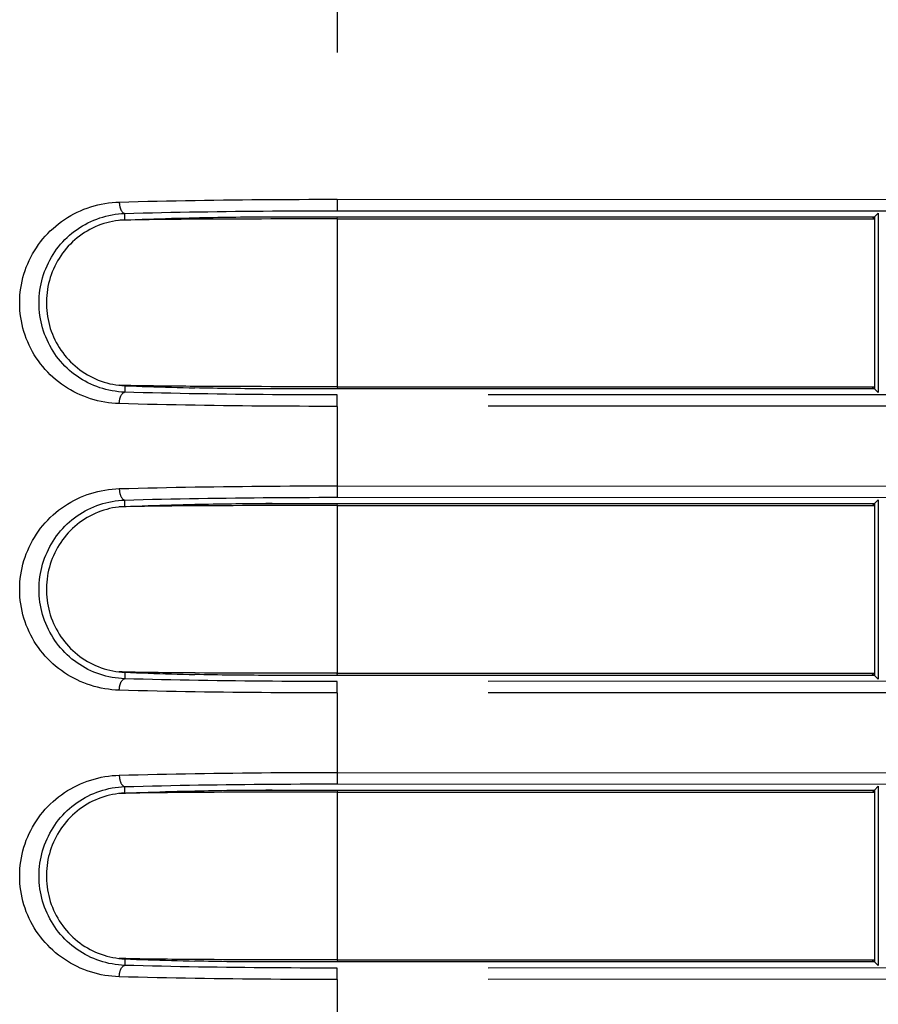
# Model space of a CAD drawing. Extents: x -160 to 260, y -172 to 127.
# Drawn here: x -82 to -76, y 24 to 30 of the extents above; entities that cross this region are included whole.
import ezdxf

# ---------------------------------------------------------------- set-up
doc = ezdxf.new("R2010")
doc.units = 0
doc.linetypes.add('PHANTOM', pattern=[15, 7.5, -1.5, 1.5, -1.5, 1.5, -1.5])
doc.layers.get('0').update_dxf_attribs({"linetype": 'CONTINUOUS'})

msp = doc.modelspace()

# ---------------------------------------------------------------- linework, layer by layer
at = {"color": 7, "linetype": 'PHANTOM'}
for p, q in [((-80.0409, 37.7846), (-80.0409, 29.3246)), ((-80.0409, 29.3246), (-80.041, 29.2497)), ((-80.0409, 29.3246), (-71.5534, 29.3207)), ((-80.041, 29.2497), (-71.5534, 29.2458)), ((-81.4325, 29.1895), (-81.4324, 29.2319)), ((-80.0423, 29.1961), (-80.0389, 29.2096)), ((-80.0423, 29.1961), (-80.0423, 28.0982)), ((-76.539, 29.2096), (-76.5288, 29.1961)), ((-76.4994, 29.2338), (-76.4994, 28.0605)), ((-81.4325, 28.1047), (-81.4324, 28.0624)), ((-80.0423, 28.0982), (-80.0389, 28.0846)), ((-76.539, 28.0846), (-76.5288, 28.0982)), ((-71.5534, 28.0484), (-80.041, 28.0445)), ((-80.0409, 27.9696), (-80.041, 28.0445)), ((-71.5534, 27.9735), (-80.0409, 27.9696)), ((-80.0409, 27.9696), (-80.0409, 27.4496)), ((-80.0409, 27.4496), (-80.041, 27.3747)), ((-80.0409, 27.4496), (-71.5534, 27.4457)), ((-81.4325, 27.3145), (-81.4324, 27.3569)), ((-80.0423, 27.3211), (-80.0389, 27.3346)), ((-80.0423, 27.3211), (-80.0423, 26.2232)), ((-80.041, 27.3747), (-71.5534, 27.3708)), ((-76.539, 27.3346), (-76.5288, 27.3211)), ((-76.4994, 27.3588), (-76.4994, 26.1855)), ((-81.4325, 26.2297), (-81.4324, 26.1874)), ((-80.0389, 26.2096), (-80.0423, 26.2232)), ((-76.539, 26.2096), (-76.5288, 26.2232)), ((-71.5534, 26.1734), (-80.041, 26.1695)), ((-80.0409, 26.0946), (-80.041, 26.1695)), ((-71.5534, 26.0985), (-80.0409, 26.0946)), ((-80.0409, 26.0946), (-80.0409, 25.5746)), ((-80.0409, 25.5746), (-80.041, 25.4997)), ((-80.0409, 25.5746), (-71.5534, 25.5707)), ((-81.4325, 25.4395), (-81.4324, 25.4819)), ((-80.0389, 25.4596), (-80.0423, 25.4461)), ((-80.0423, 25.4461), (-80.0423, 24.3482)), ((-80.041, 25.4997), (-71.5534, 25.4958)), ((-76.539, 25.4596), (-76.5288, 25.4461)), ((-76.4994, 25.4838), (-76.4994, 24.3105)), ((-81.4325, 24.3547), (-81.4324, 24.3124)), ((-80.0423, 24.3482), (-80.0389, 24.3346)), ((-71.5534, 24.2984), (-80.041, 24.2945)), ((-80.0409, 24.2196), (-80.041, 24.2945)), ((-76.539, 24.3346), (-76.5288, 24.3482)), ((-71.5534, 24.2235), (-80.0409, 24.2196)), ((-80.0409, 24.2196), (-80.0409, 23.6996))]:
    msp.add_line(p, q, dxfattribs=at)
at = {"color": 7, "linetype": 'CONTINUOUS'}
for p, q in [((-80.4661, 29.2096), (-76.5235, 29.2096)), ((-80.0423, 29.1961), (-76.5288, 29.1961)), ((-76.4994, 29.2338), (-76.5235, 29.2096)), ((-76.5235, 29.2096), (-76.5235, 28.0846)), ((-80.0423, 28.0982), (-76.5288, 28.0982)), ((-76.5235, 28.0846), (-80.4661, 28.0846)), ((-76.4994, 28.0605), (-76.5235, 28.0846)), ((-80.4661, 27.3346), (-76.5235, 27.3346)), ((-80.0423, 27.3211), (-76.5288, 27.3211)), ((-76.4994, 27.3588), (-76.5235, 27.3346)), ((-76.5235, 27.3346), (-76.5235, 26.2096)), ((-80.0423, 26.2232), (-76.5288, 26.2232)), ((-76.5235, 26.2096), (-80.4661, 26.2096)), ((-76.4994, 26.1855), (-76.5235, 26.2096)), ((-80.4661, 25.4596), (-76.5235, 25.4596)), ((-80.0423, 25.4461), (-76.5288, 25.4461)), ((-76.4994, 25.4838), (-76.5235, 25.4596)), ((-76.5235, 25.4596), (-76.5235, 24.3346)), ((-76.5235, 24.3346), (-80.4661, 24.3346)), ((-80.0423, 24.3482), (-76.5288, 24.3482)), ((-76.4994, 24.3105), (-76.5235, 24.3346))]:
    msp.add_line(p, q, dxfattribs=at)
at = {"color": 7, "linetype": 'PHANTOM'}
for points in [[(-81.4681, 29.3068), (-81.406, 29.3084), (-81.344, 29.31), (-81.282, 29.3114), (-81.2199, 29.3128), (-81.1579, 29.3141), (-81.0958, 29.3153), (-81.0338, 29.3164), (-80.9717, 29.3174), (-80.9101, 29.3184), (-80.8481, 29.3193), (-80.786, 29.3201), (-80.724, 29.3209), (-80.6619, 29.3215), (-80.5999, 29.3222), (-80.5378, 29.3227), (-80.4757, 29.3232), (-80.4137, 29.3236), (-80.352, 29.3239), (-80.2899, 29.3242), (-80.2279, 29.3244), (-80.1658, 29.3245), (-80.1038, 29.3246), (-80.0417, 29.3246)], [(-81.4681, 27.9875), (-81.4919, 27.9886), (-81.5157, 27.9907), (-81.5394, 27.9936), (-81.5629, 27.9971), (-81.5864, 28.0015), (-81.6097, 28.0067), (-81.6328, 28.0127), (-81.6556, 28.0196), (-81.6782, 28.0272), (-81.7006, 28.0356), (-81.7228, 28.0449), (-81.7444, 28.0549), (-81.7658, 28.0656), (-81.7867, 28.0771), (-81.8072, 28.0893), (-81.8272, 28.1022), (-81.8468, 28.1159), (-81.8659, 28.1302), (-81.8844, 28.1452), (-81.9024, 28.1609), (-81.9197, 28.177), (-81.9365, 28.1939), (-81.9528, 28.2114), (-81.9683, 28.2295), (-81.9833, 28.2481), (-81.9975, 28.2672), (-82.011, 28.2869), (-82.0239, 28.307), (-82.0357, 28.3273), (-82.0471, 28.3483), (-82.0576, 28.3696), (-82.0674, 28.3914), (-82.0764, 28.4135), (-82.0845, 28.4359), (-82.0919, 28.4586), (-82.0984, 28.4819), (-82.1041, 28.505), (-82.1089, 28.5284), (-82.1128, 28.5519), (-82.1158, 28.5756), (-82.118, 28.5994), (-82.1194, 28.6232), (-82.1198, 28.647), (-82.1194, 28.6709), (-82.1181, 28.6947), (-82.1159, 28.7185), (-82.1128, 28.7421), (-82.1089, 28.7657), (-82.1041, 28.789), (-82.0984, 28.8124), (-82.0919, 28.8354), (-82.0846, 28.8581), (-82.0765, 28.8805), (-82.0675, 28.9026), (-82.0577, 28.9244), (-82.0472, 28.9458), (-82.0357, 28.967), (-82.0237, 28.9876), (-82.0106, 29.008), (-81.9971, 29.0277), (-81.9828, 29.0468), (-81.9679, 29.0654), (-81.9523, 29.0834), (-81.936, 29.1009), (-81.9192, 29.1178), (-81.9017, 29.1341), (-81.8837, 29.1497), (-81.8651, 29.1647), (-81.846, 29.179), (-81.8264, 29.1926), (-81.8063, 29.2055), (-81.7858, 29.2177), (-81.7649, 29.2291), (-81.7436, 29.2398), (-81.7219, 29.2498), (-81.6999, 29.2589), (-81.6775, 29.2673), (-81.6549, 29.2749), (-81.6321, 29.2817), (-81.609, 29.2877), (-81.5857, 29.2929), (-81.5623, 29.2972), (-81.5385, 29.3008), (-81.5149, 29.3036), (-81.4911, 29.3057), (-81.4681, 29.3068)], [(-81.4681, 29.3068), (-81.468, 29.3034), (-81.4678, 29.3), (-81.4675, 29.2967), (-81.4671, 29.2933), (-81.4668, 29.2901), (-81.4663, 29.2867), (-81.4657, 29.2833), (-81.4651, 29.28), (-81.4644, 29.2767), (-81.4635, 29.2734), (-81.4628, 29.2705), (-81.4618, 29.2673), (-81.4607, 29.2641), (-81.4595, 29.2609), (-81.4584, 29.2581), (-81.457, 29.255), (-81.4555, 29.252), (-81.4538, 29.249), (-81.452, 29.2462), (-81.4499, 29.2433), (-81.4477, 29.2407), (-81.4454, 29.2385), (-81.4428, 29.2363), (-81.4398, 29.2343), (-81.4365, 29.2329), (-81.4333, 29.232)], [(-81.4324, 29.2319), (-81.3719, 29.2335), (-81.3115, 29.2351), (-81.251, 29.2365), (-81.1905, 29.2379), (-81.13, 29.2392), (-81.0695, 29.2404), (-81.009, 29.2415), (-80.9485, 29.2425), (-80.8884, 29.2435), (-80.8279, 29.2444), (-80.7674, 29.2452), (-80.7069, 29.246), (-80.6464, 29.2466), (-80.5859, 29.2473), (-80.5254, 29.2478), (-80.4649, 29.2483), (-80.4044, 29.2487), (-80.3443, 29.249), (-80.2838, 29.2493), (-80.2232, 29.2495), (-80.1627, 29.2496), (-80.1022, 29.2497), (-80.0417, 29.2497)], [(-81.4324, 28.0624), (-81.4532, 28.0634), (-81.474, 28.0654), (-81.4946, 28.0681), (-81.5152, 28.0714), (-81.5356, 28.0754), (-81.5559, 28.0802), (-81.576, 28.0857), (-81.5959, 28.0919), (-81.6155, 28.0989), (-81.6349, 28.1065), (-81.654, 28.1149), (-81.6727, 28.1239), (-81.6911, 28.1336), (-81.7092, 28.144), (-81.7269, 28.155), (-81.7442, 28.1666), (-81.761, 28.1789), (-81.7774, 28.1917), (-81.7933, 28.2052), (-81.8087, 28.2192), (-81.8236, 28.2337), (-81.838, 28.2488), (-81.8519, 28.2644), (-81.8651, 28.2804), (-81.8778, 28.2969), (-81.8899, 28.3139), (-81.9014, 28.3313), (-81.9122, 28.3491), (-81.9224, 28.3672), (-81.932, 28.3857), (-81.9409, 28.4046), (-81.9491, 28.4237), (-81.9566, 28.4431), (-81.9635, 28.4628), (-81.9696, 28.4827), (-81.9751, 28.5028), (-81.9798, 28.5231), (-81.9838, 28.5435), (-81.9871, 28.5641), (-81.9897, 28.5848), (-81.9915, 28.6055), (-81.9926, 28.6263), (-81.993, 28.6471), (-81.9926, 28.668), (-81.9915, 28.6888), (-81.9897, 28.7095), (-81.9871, 28.7302), (-81.9838, 28.7507), (-81.9798, 28.7712), (-81.9751, 28.7915), (-81.9696, 28.8116), (-81.9635, 28.8315), (-81.9566, 28.8511), (-81.9491, 28.8706), (-81.9409, 28.8897), (-81.932, 28.9085), (-81.9224, 28.927), (-81.9122, 28.9452), (-81.9014, 28.963), (-81.8899, 28.9804), (-81.8778, 28.9973), (-81.8651, 29.0138), (-81.8519, 29.0299), (-81.838, 29.0455), (-81.8236, 29.0605), (-81.8087, 29.0751), (-81.7933, 29.0891), (-81.7774, 29.1025), (-81.761, 29.1154), (-81.7442, 29.1276), (-81.7269, 29.1393), (-81.7092, 29.1503), (-81.6911, 29.1606), (-81.6727, 29.1704), (-81.654, 29.1794), (-81.6349, 29.1877), (-81.6155, 29.1954), (-81.5959, 29.2023), (-81.576, 29.2086), (-81.5559, 29.2141), (-81.5356, 29.2188), (-81.5152, 29.2229), (-81.4946, 29.2262), (-81.474, 29.2288), (-81.4532, 29.2308), (-81.4324, 29.2319)], [(-81.4681, 27.9875), (-81.468, 27.9908), (-81.4678, 27.9942), (-81.4675, 27.9976), (-81.4671, 28.0009), (-81.4668, 28.0042), (-81.4663, 28.0076), (-81.4657, 28.0109), (-81.4651, 28.0143), (-81.4644, 28.0176), (-81.4635, 28.0209), (-81.4628, 28.0237), (-81.4618, 28.027), (-81.4607, 28.0302), (-81.4595, 28.0334), (-81.4584, 28.0362), (-81.457, 28.0393), (-81.4555, 28.0423), (-81.4538, 28.0453), (-81.452, 28.048), (-81.4499, 28.0509), (-81.4477, 28.0535), (-81.4454, 28.0558), (-81.4428, 28.058), (-81.4398, 28.0599), (-81.4365, 28.0614), (-81.4333, 28.0623)], [(-80.041, 28.0445), (-80.1015, 28.0445), (-80.162, 28.0446), (-80.2225, 28.0448), (-80.283, 28.045), (-80.3435, 28.0453), (-80.404, 28.0456), (-80.4645, 28.046), (-80.525, 28.0465), (-80.5855, 28.047), (-80.646, 28.0476), (-80.7065, 28.0483), (-80.767, 28.049), (-80.8275, 28.0499), (-80.888, 28.0508), (-80.9489, 28.0517), (-81.0094, 28.0528), (-81.0699, 28.0539), (-81.1304, 28.0551), (-81.1909, 28.0564), (-81.2514, 28.0578), (-81.3119, 28.0592), (-81.3724, 28.0607), (-81.4324, 28.0624)], [(-80.0409, 27.9696), (-80.103, 27.9696), (-80.165, 27.9697), (-80.2271, 27.9699), (-80.2891, 27.9701), (-80.3512, 27.9704), (-80.4133, 27.9707), (-80.4753, 27.9711), (-80.5374, 27.9716), (-80.5994, 27.9721), (-80.6615, 27.9727), (-80.7235, 27.9734), (-80.7856, 27.9741), (-80.8476, 27.975), (-80.9097, 27.9759), (-80.9722, 27.9768), (-81.0342, 27.9779), (-81.0963, 27.979), (-81.1583, 27.9802), (-81.2203, 27.9815), (-81.2824, 27.9829), (-81.3444, 27.9843), (-81.4065, 27.9858), (-81.4681, 27.9875)], [(-81.4681, 27.4318), (-81.406, 27.4334), (-81.344, 27.435), (-81.282, 27.4364), (-81.2199, 27.4378), (-81.1579, 27.4391), (-81.0958, 27.4403), (-81.0338, 27.4414), (-80.9717, 27.4424), (-80.9101, 27.4434), (-80.8481, 27.4443), (-80.786, 27.4451), (-80.724, 27.4459), (-80.6619, 27.4465), (-80.5999, 27.4472), (-80.5378, 27.4477), (-80.4757, 27.4482), (-80.4137, 27.4486), (-80.352, 27.4489), (-80.2899, 27.4492), (-80.2279, 27.4494), (-80.1658, 27.4495), (-80.1038, 27.4496), (-80.0417, 27.4496)], [(-81.4681, 26.1125), (-81.4919, 26.1136), (-81.5157, 26.1157), (-81.5394, 26.1186), (-81.5629, 26.1221), (-81.5864, 26.1265), (-81.6097, 26.1317), (-81.6328, 26.1377), (-81.6556, 26.1446), (-81.6782, 26.1522), (-81.7006, 26.1606), (-81.7228, 26.1699), (-81.7444, 26.1799), (-81.7658, 26.1906), (-81.7867, 26.2021), (-81.8072, 26.2143), (-81.8272, 26.2272), (-81.8468, 26.2409), (-81.8659, 26.2552), (-81.8844, 26.2702), (-81.9024, 26.2859), (-81.9197, 26.302), (-81.9365, 26.3189), (-81.9528, 26.3364), (-81.9683, 26.3545), (-81.9833, 26.3731), (-81.9975, 26.3922), (-82.011, 26.4119), (-82.0239, 26.432), (-82.0357, 26.4523), (-82.0471, 26.4733), (-82.0576, 26.4946), (-82.0674, 26.5164), (-82.0764, 26.5385), (-82.0845, 26.5609), (-82.0919, 26.5836), (-82.0984, 26.6069), (-82.1041, 26.63), (-82.1089, 26.6534), (-82.1128, 26.6769), (-82.1158, 26.7006), (-82.118, 26.7244), (-82.1194, 26.7482), (-82.1198, 26.772), (-82.1194, 26.7959), (-82.1181, 26.8197), (-82.1159, 26.8435), (-82.1128, 26.8671), (-82.1089, 26.8907), (-82.1041, 26.914), (-82.0984, 26.9374), (-82.0919, 26.9604), (-82.0846, 26.9831), (-82.0765, 27.0055), (-82.0675, 27.0276), (-82.0577, 27.0494), (-82.0472, 27.0708), (-82.0357, 27.092), (-82.0237, 27.1126), (-82.0106, 27.133), (-81.9971, 27.1527), (-81.9828, 27.1718), (-81.9679, 27.1904), (-81.9523, 27.2084), (-81.936, 27.2259), (-81.9192, 27.2428), (-81.9017, 27.2591), (-81.8837, 27.2747), (-81.8651, 27.2897), (-81.846, 27.304), (-81.8264, 27.3176), (-81.8063, 27.3305), (-81.7858, 27.3427), (-81.7649, 27.3541), (-81.7436, 27.3648), (-81.7219, 27.3748), (-81.6999, 27.3839), (-81.6775, 27.3923), (-81.6549, 27.3999), (-81.6321, 27.4067), (-81.609, 27.4127), (-81.5857, 27.4179), (-81.5623, 27.4222), (-81.5385, 27.4258), (-81.5149, 27.4286), (-81.4911, 27.4307), (-81.4681, 27.4318)], [(-81.4681, 27.4318), (-81.468, 27.4284), (-81.4678, 27.425), (-81.4675, 27.4217), (-81.4671, 27.4183), (-81.4668, 27.4151), (-81.4663, 27.4117), (-81.4657, 27.4083), (-81.4651, 27.405), (-81.4644, 27.4017), (-81.4635, 27.3984), (-81.4628, 27.3955), (-81.4618, 27.3923), (-81.4607, 27.3891), (-81.4595, 27.3859), (-81.4584, 27.3831), (-81.457, 27.38), (-81.4555, 27.377), (-81.4538, 27.374), (-81.452, 27.3712), (-81.4499, 27.3683), (-81.4477, 27.3657), (-81.4454, 27.3635), (-81.4428, 27.3613), (-81.4398, 27.3593), (-81.4365, 27.3579), (-81.4333, 27.357)], [(-81.4324, 26.1874), (-81.4532, 26.1884), (-81.474, 26.1904), (-81.4946, 26.1931), (-81.5152, 26.1964), (-81.5356, 26.2004), (-81.5559, 26.2052), (-81.576, 26.2107), (-81.5959, 26.2169), (-81.6155, 26.2239), (-81.6349, 26.2315), (-81.654, 26.2399), (-81.6727, 26.2489), (-81.6911, 26.2586), (-81.7092, 26.269), (-81.7269, 26.28), (-81.7442, 26.2916), (-81.761, 26.3039), (-81.7774, 26.3167), (-81.7933, 26.3302), (-81.8087, 26.3442), (-81.8236, 26.3587), (-81.838, 26.3738), (-81.8519, 26.3894), (-81.8651, 26.4054), (-81.8778, 26.4219), (-81.8899, 26.4389), (-81.9014, 26.4563), (-81.9122, 26.4741), (-81.9224, 26.4922), (-81.932, 26.5107), (-81.9409, 26.5296), (-81.9491, 26.5487), (-81.9566, 26.5681), (-81.9635, 26.5878), (-81.9696, 26.6077), (-81.9751, 26.6278), (-81.9798, 26.6481), (-81.9838, 26.6685), (-81.9871, 26.6891), (-81.9897, 26.7098), (-81.9915, 26.7305), (-81.9926, 26.7513), (-81.993, 26.7721), (-81.9926, 26.793), (-81.9915, 26.8138), (-81.9897, 26.8345), (-81.9871, 26.8552), (-81.9838, 26.8757), (-81.9798, 26.8962), (-81.9751, 26.9165), (-81.9696, 26.9366), (-81.9635, 26.9565), (-81.9566, 26.9761), (-81.9491, 26.9956), (-81.9409, 27.0147), (-81.932, 27.0335), (-81.9224, 27.052), (-81.9122, 27.0702), (-81.9014, 27.088), (-81.8899, 27.1054), (-81.8778, 27.1223), (-81.8651, 27.1388), (-81.8519, 27.1549), (-81.838, 27.1705), (-81.8236, 27.1855), (-81.8087, 27.2001), (-81.7933, 27.2141), (-81.7774, 27.2275), (-81.761, 27.2404), (-81.7442, 27.2526), (-81.7269, 27.2643), (-81.7092, 27.2753), (-81.6911, 27.2856), (-81.6727, 27.2954), (-81.654, 27.3044), (-81.6349, 27.3127), (-81.6155, 27.3204), (-81.5959, 27.3273), (-81.576, 27.3336), (-81.5559, 27.3391), (-81.5356, 27.3438), (-81.5152, 27.3479), (-81.4946, 27.3512), (-81.474, 27.3538), (-81.4532, 27.3558), (-81.4324, 27.3569)], [(-81.4324, 27.3569), (-81.3719, 27.3585), (-81.3115, 27.3601), (-81.251, 27.3615), (-81.1905, 27.3629), (-81.13, 27.3642), (-81.0695, 27.3654), (-81.009, 27.3665), (-80.9485, 27.3675), (-80.8884, 27.3685), (-80.8279, 27.3694), (-80.7674, 27.3702), (-80.7069, 27.371), (-80.6464, 27.3716), (-80.5859, 27.3723), (-80.5254, 27.3728), (-80.4649, 27.3733), (-80.4044, 27.3737), (-80.3443, 27.374), (-80.2838, 27.3743), (-80.2232, 27.3745), (-80.1627, 27.3746), (-80.1022, 27.3747), (-80.0417, 27.3747)], [(-81.4681, 26.1125), (-81.468, 26.1158), (-81.4678, 26.1192), (-81.4675, 26.1226), (-81.4671, 26.1259), (-81.4668, 26.1292), (-81.4663, 26.1326), (-81.4657, 26.1359), (-81.4651, 26.1393), (-81.4644, 26.1426), (-81.4635, 26.1459), (-81.4628, 26.1487), (-81.4618, 26.152), (-81.4607, 26.1552), (-81.4595, 26.1584), (-81.4584, 26.1612), (-81.457, 26.1643), (-81.4555, 26.1673), (-81.4538, 26.1703), (-81.452, 26.173), (-81.4499, 26.1759), (-81.4477, 26.1785), (-81.4454, 26.1808), (-81.4428, 26.183), (-81.4398, 26.1849), (-81.4365, 26.1864), (-81.4333, 26.1873)], [(-80.041, 26.1695), (-80.1015, 26.1695), (-80.162, 26.1696), (-80.2225, 26.1698), (-80.283, 26.17), (-80.3435, 26.1703), (-80.404, 26.1706), (-80.4645, 26.171), (-80.525, 26.1715), (-80.5855, 26.172), (-80.646, 26.1726), (-80.7065, 26.1733), (-80.767, 26.174), (-80.8275, 26.1749), (-80.888, 26.1758), (-80.9489, 26.1767), (-81.0094, 26.1778), (-81.0699, 26.1789), (-81.1304, 26.1801), (-81.1909, 26.1814), (-81.2514, 26.1828), (-81.3119, 26.1842), (-81.3724, 26.1857), (-81.4324, 26.1874)], [(-80.0409, 26.0946), (-80.103, 26.0946), (-80.165, 26.0947), (-80.2271, 26.0949), (-80.2891, 26.0951), (-80.3512, 26.0954), (-80.4133, 26.0957), (-80.4753, 26.0961), (-80.5374, 26.0966), (-80.5994, 26.0971), (-80.6615, 26.0977), (-80.7235, 26.0984), (-80.7856, 26.0991), (-80.8476, 26.1), (-80.9097, 26.1009), (-80.9722, 26.1018), (-81.0342, 26.1029), (-81.0963, 26.104), (-81.1583, 26.1052), (-81.2203, 26.1065), (-81.2824, 26.1079), (-81.3444, 26.1093), (-81.4065, 26.1108), (-81.4681, 26.1125)], [(-81.4681, 25.5568), (-81.406, 25.5584), (-81.344, 25.56), (-81.282, 25.5614), (-81.2199, 25.5628), (-81.1579, 25.5641), (-81.0958, 25.5653), (-81.0338, 25.5664), (-80.9717, 25.5674), (-80.9101, 25.5684), (-80.8481, 25.5693), (-80.786, 25.5701), (-80.724, 25.5709), (-80.6619, 25.5715), (-80.5999, 25.5722), (-80.5378, 25.5727), (-80.4757, 25.5732), (-80.4137, 25.5736), (-80.352, 25.5739), (-80.2899, 25.5742), (-80.2279, 25.5744), (-80.1658, 25.5745), (-80.1038, 25.5746), (-80.0417, 25.5746)], [(-81.4681, 24.2375), (-81.4919, 24.2386), (-81.5157, 24.2407), (-81.5394, 24.2436), (-81.5629, 24.2471), (-81.5864, 24.2515), (-81.6097, 24.2567), (-81.6328, 24.2627), (-81.6556, 24.2696), (-81.6782, 24.2772), (-81.7006, 24.2856), (-81.7228, 24.2949), (-81.7444, 24.3049), (-81.7658, 24.3156), (-81.7867, 24.3271), (-81.8072, 24.3393), (-81.8272, 24.3522), (-81.8468, 24.3659), (-81.8659, 24.3802), (-81.8844, 24.3952), (-81.9024, 24.4109), (-81.9197, 24.427), (-81.9365, 24.4439), (-81.9528, 24.4614), (-81.9683, 24.4795), (-81.9833, 24.4981), (-81.9975, 24.5172), (-82.011, 24.5369), (-82.0239, 24.557), (-82.0357, 24.5773), (-82.0471, 24.5983), (-82.0576, 24.6196), (-82.0674, 24.6414), (-82.0764, 24.6635), (-82.0845, 24.6859), (-82.0919, 24.7086), (-82.0984, 24.7319), (-82.1041, 24.755), (-82.1089, 24.7784), (-82.1128, 24.8019), (-82.1158, 24.8256), (-82.118, 24.8494), (-82.1194, 24.8732), (-82.1198, 24.897), (-82.1194, 24.9209), (-82.1181, 24.9447), (-82.1159, 24.9685), (-82.1128, 24.9921), (-82.1089, 25.0157), (-82.1041, 25.039), (-82.0984, 25.0624), (-82.0919, 25.0854), (-82.0846, 25.1081), (-82.0765, 25.1305), (-82.0675, 25.1526), (-82.0577, 25.1744), (-82.0472, 25.1958), (-82.0357, 25.217), (-82.0237, 25.2376), (-82.0106, 25.258), (-81.9971, 25.2777), (-81.9828, 25.2968), (-81.9679, 25.3154), (-81.9523, 25.3334), (-81.936, 25.3509), (-81.9192, 25.3678), (-81.9017, 25.3841), (-81.8837, 25.3997), (-81.8651, 25.4147), (-81.846, 25.429), (-81.8264, 25.4426), (-81.8063, 25.4555), (-81.7858, 25.4677), (-81.7649, 25.4791), (-81.7436, 25.4898), (-81.7219, 25.4998), (-81.6999, 25.5089), (-81.6775, 25.5173), (-81.6549, 25.5249), (-81.6321, 25.5317), (-81.609, 25.5377), (-81.5857, 25.5429), (-81.5623, 25.5472), (-81.5385, 25.5508), (-81.5149, 25.5536), (-81.4911, 25.5557), (-81.4681, 25.5568)], [(-81.4681, 25.5568), (-81.468, 25.5534), (-81.4678, 25.55), (-81.4675, 25.5467), (-81.4671, 25.5433), (-81.4668, 25.5401), (-81.4663, 25.5367), (-81.4657, 25.5333), (-81.4651, 25.53), (-81.4644, 25.5267), (-81.4635, 25.5234), (-81.4628, 25.5205), (-81.4618, 25.5173), (-81.4607, 25.5141), (-81.4595, 25.5109), (-81.4584, 25.5081), (-81.457, 25.505), (-81.4555, 25.502), (-81.4538, 25.499), (-81.452, 25.4962), (-81.4499, 25.4933), (-81.4477, 25.4907), (-81.4454, 25.4885), (-81.4428, 25.4863), (-81.4398, 25.4843), (-81.4365, 25.4829), (-81.4333, 25.482)], [(-81.4324, 24.3124), (-81.4532, 24.3134), (-81.474, 24.3154), (-81.4946, 24.3181), (-81.5152, 24.3214), (-81.5356, 24.3254), (-81.5559, 24.3302), (-81.576, 24.3357), (-81.5959, 24.3419), (-81.6155, 24.3489), (-81.6349, 24.3565), (-81.654, 24.3649), (-81.6727, 24.3739), (-81.6911, 24.3836), (-81.7092, 24.394), (-81.7269, 24.405), (-81.7442, 24.4166), (-81.761, 24.4289), (-81.7774, 24.4417), (-81.7933, 24.4552), (-81.8087, 24.4692), (-81.8236, 24.4837), (-81.838, 24.4988), (-81.8519, 24.5144), (-81.8651, 24.5304), (-81.8778, 24.5469), (-81.8899, 24.5639), (-81.9014, 24.5813), (-81.9122, 24.5991), (-81.9224, 24.6172), (-81.932, 24.6357), (-81.9409, 24.6546), (-81.9491, 24.6737), (-81.9566, 24.6931), (-81.9635, 24.7128), (-81.9696, 24.7327), (-81.9751, 24.7528), (-81.9798, 24.7731), (-81.9838, 24.7935), (-81.9871, 24.8141), (-81.9897, 24.8348), (-81.9915, 24.8555), (-81.9926, 24.8763), (-81.993, 24.8971), (-81.9926, 24.918), (-81.9915, 24.9388), (-81.9897, 24.9595), (-81.9871, 24.9802), (-81.9838, 25.0007), (-81.9798, 25.0212), (-81.9751, 25.0415), (-81.9696, 25.0616), (-81.9635, 25.0815), (-81.9566, 25.1011), (-81.9491, 25.1206), (-81.9409, 25.1397), (-81.932, 25.1585), (-81.9224, 25.177), (-81.9122, 25.1952), (-81.9014, 25.213), (-81.8899, 25.2304), (-81.8778, 25.2473), (-81.8651, 25.2638), (-81.8519, 25.2799), (-81.838, 25.2955), (-81.8236, 25.3105), (-81.8087, 25.3251), (-81.7933, 25.3391), (-81.7774, 25.3525), (-81.761, 25.3654), (-81.7442, 25.3776), (-81.7269, 25.3893), (-81.7092, 25.4003), (-81.6911, 25.4106), (-81.6727, 25.4204), (-81.654, 25.4294), (-81.6349, 25.4377), (-81.6155, 25.4454), (-81.5959, 25.4523), (-81.576, 25.4586), (-81.5559, 25.4641), (-81.5356, 25.4688), (-81.5152, 25.4729), (-81.4946, 25.4762), (-81.474, 25.4788), (-81.4532, 25.4808), (-81.4324, 25.4819)], [(-81.4324, 25.4819), (-81.3719, 25.4835), (-81.3115, 25.4851), (-81.251, 25.4865), (-81.1905, 25.4879), (-81.13, 25.4892), (-81.0695, 25.4904), (-81.009, 25.4915), (-80.9485, 25.4925), (-80.8884, 25.4935), (-80.8279, 25.4944), (-80.7674, 25.4952), (-80.7069, 25.496), (-80.6464, 25.4966), (-80.5859, 25.4973), (-80.5254, 25.4978), (-80.4649, 25.4983), (-80.4044, 25.4987), (-80.3443, 25.499), (-80.2838, 25.4993), (-80.2232, 25.4995), (-80.1627, 25.4996), (-80.1022, 25.4997), (-80.0417, 25.4997)], [(-81.4681, 24.2375), (-81.468, 24.2408), (-81.4678, 24.2442), (-81.4675, 24.2476), (-81.4671, 24.2509), (-81.4668, 24.2542), (-81.4663, 24.2576), (-81.4657, 24.2609), (-81.4651, 24.2643), (-81.4644, 24.2676), (-81.4635, 24.2709), (-81.4628, 24.2737), (-81.4618, 24.277), (-81.4607, 24.2802), (-81.4595, 24.2834), (-81.4584, 24.2862), (-81.457, 24.2893), (-81.4555, 24.2923), (-81.4538, 24.2953), (-81.452, 24.298), (-81.4499, 24.3009), (-81.4477, 24.3035), (-81.4454, 24.3058), (-81.4428, 24.308), (-81.4398, 24.3099), (-81.4365, 24.3114), (-81.4333, 24.3123)], [(-80.041, 24.2945), (-80.1015, 24.2945), (-80.162, 24.2946), (-80.2225, 24.2948), (-80.283, 24.295), (-80.3435, 24.2953), (-80.404, 24.2956), (-80.4645, 24.296), (-80.525, 24.2965), (-80.5855, 24.297), (-80.646, 24.2976), (-80.7065, 24.2983), (-80.767, 24.299), (-80.8275, 24.2999), (-80.888, 24.3008), (-80.9489, 24.3017), (-81.0094, 24.3028), (-81.0699, 24.3039), (-81.1304, 24.3051), (-81.1909, 24.3064), (-81.2514, 24.3078), (-81.3119, 24.3092), (-81.3724, 24.3107), (-81.4324, 24.3124)], [(-80.0409, 24.2196), (-80.103, 24.2196), (-80.165, 24.2197), (-80.2271, 24.2199), (-80.2891, 24.2201), (-80.3512, 24.2204), (-80.4133, 24.2207), (-80.4753, 24.2211), (-80.5374, 24.2216), (-80.5994, 24.2221), (-80.6615, 24.2227), (-80.7235, 24.2234), (-80.7856, 24.2241), (-80.8476, 24.225), (-80.9097, 24.2259), (-80.9722, 24.2268), (-81.0342, 24.2279), (-81.0963, 24.229), (-81.1583, 24.2302), (-81.2203, 24.2315), (-81.2824, 24.2329), (-81.3444, 24.2343), (-81.4065, 24.2358), (-81.4681, 24.2375)]]:
    msp.add_lwpolyline(points, dxfattribs=at)
at = {"color": 7, "linetype": 'CONTINUOUS'}
for points in [[(-81.4325, 29.1895), (-81.4523, 29.1883), (-81.4722, 29.1862), (-81.4918, 29.1834), (-81.5114, 29.1799), (-81.5308, 29.1758), (-81.5501, 29.1709), (-81.5691, 29.1653), (-81.588, 29.159), (-81.6066, 29.152), (-81.6249, 29.1443), (-81.6429, 29.1359), (-81.6606, 29.1269), (-81.6783, 29.117), (-81.6952, 29.1066), (-81.7118, 29.0957), (-81.7279, 29.0841), (-81.7436, 29.0719), (-81.7588, 29.0591), (-81.7735, 29.0458), (-81.7878, 29.032), (-81.8018, 29.0173), (-81.8149, 29.0024), (-81.8275, 28.9871), (-81.8398, 28.971), (-81.8512, 28.9548), (-81.862, 28.9381), (-81.8723, 28.9211), (-81.8818, 28.9037), (-81.8908, 28.886), (-81.8991, 28.8679), (-81.9067, 28.8496), (-81.9136, 28.831), (-81.9199, 28.8121), (-81.9255, 28.7931), (-81.9304, 28.7738), (-81.9346, 28.7544), (-81.9381, 28.7349), (-81.9409, 28.7152), (-81.943, 28.6955), (-81.9444, 28.6757), (-81.945, 28.6558), (-81.945, 28.6364), (-81.9443, 28.6166), (-81.9428, 28.5968), (-81.9407, 28.577), (-81.9378, 28.5574), (-81.9342, 28.5378), (-81.93, 28.5185), (-81.925, 28.4992), (-81.9192, 28.4798), (-81.9128, 28.461), (-81.9058, 28.4425), (-81.8981, 28.4241), (-81.8897, 28.4061), (-81.8807, 28.3884), (-81.8711, 28.3711), (-81.8608, 28.3541), (-81.8499, 28.3375), (-81.8383, 28.3213), (-81.8263, 28.3055), (-81.8136, 28.2902), (-81.8004, 28.2754), (-81.7866, 28.2611), (-81.7723, 28.2473), (-81.7575, 28.234), (-81.7423, 28.2213), (-81.7266, 28.2092), (-81.7103, 28.1976), (-81.6937, 28.1867), (-81.6767, 28.1764), (-81.6593, 28.1667), (-81.6416, 28.1577), (-81.6236, 28.1494), (-81.6053, 28.1417), (-81.5867, 28.1348), (-81.5678, 28.1285), (-81.5487, 28.123), (-81.5295, 28.1182), (-81.51, 28.1141), (-81.4905, 28.1107), (-81.4708, 28.1079), (-81.451, 28.1059), (-81.4325, 28.1047)], [(-81.4359, 29.1877), (-81.4425, 29.1875), (-81.4492, 29.1874), (-81.4558, 29.1872), (-81.4624, 29.187), (-81.4691, 29.1868)], [(-81.4233, 29.1881), (-81.4258, 29.188), (-81.4288, 29.1879), (-81.4317, 29.1878), (-81.4342, 29.1878), (-81.4359, 29.1877)], [(-81.4325, 29.1895), (-81.3942, 29.191), (-81.3559, 29.1925), (-81.3176, 29.1939), (-81.2793, 29.1952), (-81.241, 29.1965), (-81.2028, 29.1977), (-81.1645, 29.1989), (-81.1262, 29.2), (-81.0879, 29.2011), (-81.0496, 29.2021), (-81.0113, 29.2031), (-80.973, 29.204)], [(-80.9729, 29.1938), (-81.003, 29.1936), (-81.033, 29.1934), (-81.063, 29.1931), (-81.093, 29.1929), (-81.1231, 29.1926), (-81.1531, 29.1923), (-81.1831, 29.192), (-81.2131, 29.1917), (-81.2432, 29.1913), (-81.2732, 29.1909), (-81.3032, 29.1904), (-81.3332, 29.1899), (-81.3633, 29.1894), (-81.3933, 29.1888), (-81.4233, 29.1881)], [(-80.973, 29.204), (-80.9432, 29.2046), (-80.9131, 29.2053), (-80.8833, 29.2058), (-80.8534, 29.2064), (-80.8236, 29.2069), (-80.7938, 29.2073), (-80.764, 29.2077), (-80.7342, 29.2081), (-80.7044, 29.2084), (-80.6745, 29.2087), (-80.6447, 29.2089), (-80.6149, 29.2091), (-80.5851, 29.2093), (-80.5553, 29.2094), (-80.5254, 29.2095), (-80.4956, 29.2096), (-80.4661, 29.2096)], [(-80.0423, 29.1961), (-80.1042, 29.1961), (-80.1661, 29.1961), (-80.228, 29.196), (-80.2899, 29.1959), (-80.3518, 29.1959), (-80.4137, 29.1958), (-80.4757, 29.1956), (-80.5376, 29.1955), (-80.5995, 29.1953), (-80.6614, 29.1952), (-80.7233, 29.1949), (-80.7852, 29.1947), (-80.8471, 29.1944), (-80.909, 29.1941), (-80.9709, 29.1938)], [(-81.4359, 28.1065), (-81.4425, 28.1067), (-81.4492, 28.1069), (-81.4558, 28.1071), (-81.4624, 28.1073), (-81.4691, 28.1075)], [(-81.4233, 28.1062), (-81.4258, 28.1063), (-81.4288, 28.1063), (-81.4317, 28.1064), (-81.4342, 28.1065), (-81.4359, 28.1065)], [(-81.4325, 28.1047), (-81.3942, 28.1032), (-81.3559, 28.1018), (-81.3176, 28.1004), (-81.2793, 28.0991), (-81.241, 28.0978), (-81.2028, 28.0966), (-81.1645, 28.0954), (-81.1262, 28.0943), (-81.0879, 28.0932), (-81.0496, 28.0922), (-81.0113, 28.0912), (-80.973, 28.0903)], [(-80.9729, 28.1005), (-81.003, 28.1007), (-81.033, 28.1009), (-81.063, 28.1011), (-81.093, 28.1014), (-81.1231, 28.1017), (-81.1531, 28.1019), (-81.1831, 28.1023), (-81.2131, 28.1026), (-81.2432, 28.103), (-81.2732, 28.1034), (-81.3032, 28.1038), (-81.3332, 28.1043), (-81.3633, 28.1049), (-81.3933, 28.1055), (-81.4233, 28.1062)], [(-80.4661, 28.0846), (-80.4959, 28.0847), (-80.5257, 28.0847), (-80.5555, 28.0848), (-80.5854, 28.085), (-80.6152, 28.0851), (-80.645, 28.0853), (-80.6748, 28.0856), (-80.7046, 28.0859), (-80.7345, 28.0862), (-80.7643, 28.0866), (-80.7941, 28.087), (-80.8242, 28.0874), (-80.854, 28.0879), (-80.8838, 28.0884), (-80.9136, 28.089), (-80.9435, 28.0896), (-80.973, 28.0903)], [(-80.0423, 28.0982), (-80.1042, 28.0982), (-80.1661, 28.0982), (-80.228, 28.0983), (-80.2899, 28.0983), (-80.3518, 28.0984), (-80.4137, 28.0985), (-80.4757, 28.0986), (-80.5376, 28.0988), (-80.5995, 28.0989), (-80.6614, 28.0991), (-80.7233, 28.0993), (-80.7852, 28.0996), (-80.8471, 28.0998), (-80.909, 28.1001), (-80.9709, 28.1005)], [(-80.4661, 28.0847), (-80.4744, 28.0847), (-80.4827, 28.0847), (-80.491, 28.0847), (-80.4993, 28.0847), (-80.5076, 28.0847)], [(-81.4325, 27.3145), (-81.4523, 27.3133), (-81.4722, 27.3112), (-81.4918, 27.3084), (-81.5114, 27.3049), (-81.5308, 27.3008), (-81.5501, 27.2959), (-81.5691, 27.2903), (-81.588, 27.284), (-81.6066, 27.277), (-81.6249, 27.2693), (-81.6429, 27.2609), (-81.6606, 27.2519), (-81.6783, 27.242), (-81.6952, 27.2316), (-81.7118, 27.2207), (-81.7279, 27.2091), (-81.7436, 27.1969), (-81.7588, 27.1841), (-81.7735, 27.1708), (-81.7878, 27.157), (-81.8018, 27.1423), (-81.8149, 27.1274), (-81.8275, 27.1121), (-81.8398, 27.096), (-81.8512, 27.0798), (-81.862, 27.0631), (-81.8723, 27.0461), (-81.8818, 27.0287), (-81.8908, 27.011), (-81.8991, 26.9929), (-81.9067, 26.9746), (-81.9136, 26.956), (-81.9199, 26.9371), (-81.9255, 26.9181), (-81.9304, 26.8988), (-81.9346, 26.8794), (-81.9381, 26.8599), (-81.9409, 26.8402), (-81.943, 26.8205), (-81.9444, 26.8007), (-81.945, 26.7808), (-81.945, 26.7614), (-81.9443, 26.7416), (-81.9428, 26.7218), (-81.9407, 26.702), (-81.9378, 26.6824), (-81.9342, 26.6628), (-81.93, 26.6435), (-81.925, 26.6242), (-81.9192, 26.6048), (-81.9128, 26.586), (-81.9058, 26.5675), (-81.8981, 26.5491), (-81.8897, 26.5311), (-81.8807, 26.5134), (-81.8711, 26.4961), (-81.8608, 26.4791), (-81.8499, 26.4625), (-81.8383, 26.4463), (-81.8263, 26.4305), (-81.8136, 26.4152), (-81.8004, 26.4004), (-81.7866, 26.3861), (-81.7723, 26.3723), (-81.7575, 26.359), (-81.7423, 26.3463), (-81.7266, 26.3342), (-81.7103, 26.3226), (-81.6937, 26.3117), (-81.6767, 26.3014), (-81.6593, 26.2917), (-81.6416, 26.2827), (-81.6236, 26.2744), (-81.6053, 26.2667), (-81.5867, 26.2598), (-81.5678, 26.2535), (-81.5487, 26.248), (-81.5295, 26.2432), (-81.51, 26.2391), (-81.4905, 26.2357), (-81.4708, 26.2329), (-81.451, 26.2309), (-81.4325, 26.2297)], [(-81.4325, 27.3145), (-81.3942, 27.316), (-81.3559, 27.3175), (-81.3176, 27.3189), (-81.2793, 27.3202), (-81.241, 27.3215), (-81.2028, 27.3227), (-81.1645, 27.3239), (-81.1262, 27.325), (-81.0879, 27.3261), (-81.0496, 27.3271), (-81.0113, 27.3281), (-80.973, 27.329)], [(-80.9729, 27.3188), (-81.003, 27.3186), (-81.033, 27.3184), (-81.063, 27.3181), (-81.093, 27.3179), (-81.1231, 27.3176), (-81.1531, 27.3173), (-81.1831, 27.317), (-81.2131, 27.3167), (-81.2432, 27.3163), (-81.2732, 27.3159), (-81.3032, 27.3154), (-81.3332, 27.3149), (-81.3633, 27.3144), (-81.3933, 27.3138), (-81.4233, 27.3131)], [(-80.973, 27.329), (-80.9432, 27.3296), (-80.9131, 27.3303), (-80.8833, 27.3308), (-80.8534, 27.3314), (-80.8236, 27.3319), (-80.7938, 27.3323), (-80.764, 27.3327), (-80.7342, 27.3331), (-80.7044, 27.3334), (-80.6745, 27.3337), (-80.6447, 27.3339), (-80.6149, 27.3341), (-80.5851, 27.3343), (-80.5553, 27.3344), (-80.5254, 27.3345), (-80.4956, 27.3346), (-80.4661, 27.3346)], [(-80.0423, 27.3211), (-80.1042, 27.3211), (-80.1661, 27.3211), (-80.228, 27.321), (-80.2899, 27.3209), (-80.3518, 27.3209), (-80.4137, 27.3208), (-80.4757, 27.3206), (-80.5376, 27.3205), (-80.5995, 27.3203), (-80.6614, 27.3202), (-80.7233, 27.3199), (-80.7852, 27.3197), (-80.8471, 27.3194), (-80.909, 27.3191), (-80.9709, 27.3188)], [(-80.4661, 27.3346), (-80.4744, 27.3346), (-80.4827, 27.3346), (-80.491, 27.3346), (-80.4993, 27.3346), (-80.5076, 27.3346)], [(-81.4359, 27.3127), (-81.4425, 27.3125), (-81.4492, 27.3124), (-81.4558, 27.3122), (-81.4624, 27.312), (-81.4691, 27.3118)], [(-81.4233, 27.3131), (-81.4258, 27.313), (-81.4288, 27.3129), (-81.4317, 27.3128), (-81.4342, 27.3128), (-81.4359, 27.3127)], [(-81.4359, 26.2315), (-81.4425, 26.2317), (-81.4492, 26.2319), (-81.4558, 26.2321), (-81.4624, 26.2323), (-81.4691, 26.2325)], [(-81.4233, 26.2312), (-81.4258, 26.2313), (-81.4288, 26.2313), (-81.4317, 26.2314), (-81.4342, 26.2315), (-81.4359, 26.2315)], [(-81.4325, 26.2297), (-81.3942, 26.2282), (-81.3559, 26.2268), (-81.3176, 26.2254), (-81.2793, 26.2241), (-81.241, 26.2228), (-81.2028, 26.2216), (-81.1645, 26.2204), (-81.1262, 26.2193), (-81.0879, 26.2182), (-81.0496, 26.2172), (-81.0113, 26.2162), (-80.973, 26.2153)], [(-80.9729, 26.2255), (-81.003, 26.2257), (-81.033, 26.2259), (-81.063, 26.2261), (-81.093, 26.2264), (-81.1231, 26.2267), (-81.1531, 26.2269), (-81.1831, 26.2273), (-81.2131, 26.2276), (-81.2432, 26.228), (-81.2732, 26.2284), (-81.3032, 26.2288), (-81.3332, 26.2293), (-81.3633, 26.2299), (-81.3933, 26.2305), (-81.4233, 26.2312)], [(-80.0423, 26.2232), (-80.1042, 26.2232), (-80.1661, 26.2232), (-80.228, 26.2233), (-80.2899, 26.2233), (-80.3518, 26.2234), (-80.4137, 26.2235), (-80.4757, 26.2236), (-80.5376, 26.2238), (-80.5995, 26.2239), (-80.6614, 26.2241), (-80.7233, 26.2243), (-80.7852, 26.2246), (-80.8471, 26.2248), (-80.909, 26.2251), (-80.9709, 26.2255)], [(-80.4661, 26.2096), (-80.4959, 26.2097), (-80.5257, 26.2097), (-80.5555, 26.2098), (-80.5854, 26.21), (-80.6152, 26.2101), (-80.645, 26.2103), (-80.6748, 26.2106), (-80.7046, 26.2109), (-80.7345, 26.2112), (-80.7643, 26.2116), (-80.7941, 26.212), (-80.8242, 26.2124), (-80.854, 26.2129), (-80.8838, 26.2134), (-80.9136, 26.214), (-80.9435, 26.2146), (-80.973, 26.2153)], [(-80.4661, 26.2097), (-80.4744, 26.2097), (-80.4827, 26.2097), (-80.491, 26.2097), (-80.4993, 26.2097), (-80.5076, 26.2097)], [(-81.4325, 25.4395), (-81.3942, 25.441), (-81.3559, 25.4425), (-81.3176, 25.4439), (-81.2793, 25.4452), (-81.241, 25.4465), (-81.2028, 25.4477), (-81.1645, 25.4489), (-81.1262, 25.45), (-81.0879, 25.4511), (-81.0496, 25.4521), (-81.0113, 25.4531), (-80.973, 25.454)], [(-80.973, 25.454), (-80.9432, 25.4546), (-80.9131, 25.4553), (-80.8833, 25.4558), (-80.8534, 25.4564), (-80.8236, 25.4569), (-80.7938, 25.4573), (-80.764, 25.4577), (-80.7342, 25.4581), (-80.7044, 25.4584), (-80.6745, 25.4587), (-80.6447, 25.4589), (-80.6149, 25.4591), (-80.5851, 25.4593), (-80.5553, 25.4594), (-80.5254, 25.4595), (-80.4956, 25.4596), (-80.4661, 25.4596)], [(-80.0423, 25.4461), (-80.1042, 25.4461), (-80.1661, 25.4461), (-80.228, 25.446), (-80.2899, 25.4459), (-80.3518, 25.4459), (-80.4137, 25.4458), (-80.4757, 25.4456), (-80.5376, 25.4455), (-80.5995, 25.4453), (-80.6614, 25.4452), (-80.7233, 25.4449), (-80.7852, 25.4447), (-80.8471, 25.4444), (-80.909, 25.4441), (-80.9709, 25.4438)], [(-80.4661, 25.4596), (-80.4744, 25.4596), (-80.4827, 25.4596), (-80.491, 25.4596), (-80.4993, 25.4596), (-80.5076, 25.4596)], [(-81.4325, 25.4395), (-81.4523, 25.4383), (-81.4722, 25.4362), (-81.4918, 25.4334), (-81.5114, 25.4299), (-81.5308, 25.4258), (-81.5501, 25.4209), (-81.5691, 25.4153), (-81.588, 25.409), (-81.6066, 25.402), (-81.6249, 25.3943), (-81.6429, 25.3859), (-81.6606, 25.3769), (-81.6783, 25.367), (-81.6952, 25.3566), (-81.7118, 25.3457), (-81.7279, 25.3341), (-81.7436, 25.3219), (-81.7588, 25.3091), (-81.7735, 25.2958), (-81.7878, 25.282), (-81.8018, 25.2673), (-81.8149, 25.2524), (-81.8275, 25.2371), (-81.8398, 25.221), (-81.8512, 25.2048), (-81.862, 25.1881), (-81.8723, 25.1711), (-81.8818, 25.1537), (-81.8908, 25.136), (-81.8991, 25.1179), (-81.9067, 25.0996), (-81.9136, 25.081), (-81.9199, 25.0621), (-81.9255, 25.0431), (-81.9304, 25.0238), (-81.9346, 25.0044), (-81.9381, 24.9849), (-81.9409, 24.9652), (-81.943, 24.9455), (-81.9444, 24.9257), (-81.945, 24.9058), (-81.945, 24.8864), (-81.9443, 24.8666), (-81.9428, 24.8468), (-81.9407, 24.827), (-81.9378, 24.8074), (-81.9342, 24.7878), (-81.93, 24.7685), (-81.925, 24.7492), (-81.9192, 24.7298), (-81.9128, 24.711), (-81.9058, 24.6925), (-81.8981, 24.6741), (-81.8897, 24.6561), (-81.8807, 24.6384), (-81.8711, 24.6211), (-81.8608, 24.6041), (-81.8499, 24.5875), (-81.8383, 24.5713), (-81.8263, 24.5555), (-81.8136, 24.5402), (-81.8004, 24.5254), (-81.7866, 24.5111), (-81.7723, 24.4973), (-81.7575, 24.484), (-81.7423, 24.4713), (-81.7266, 24.4592), (-81.7103, 24.4476), (-81.6937, 24.4367), (-81.6767, 24.4264), (-81.6593, 24.4167), (-81.6416, 24.4077), (-81.6236, 24.3994), (-81.6053, 24.3917), (-81.5867, 24.3848), (-81.5678, 24.3785), (-81.5487, 24.373), (-81.5295, 24.3682), (-81.51, 24.3641), (-81.4905, 24.3607), (-81.4708, 24.3579), (-81.451, 24.3559), (-81.4325, 24.3547)], [(-81.4359, 25.4377), (-81.4425, 25.4375), (-81.4492, 25.4374), (-81.4558, 25.4372), (-81.4624, 25.437), (-81.4691, 25.4368)], [(-81.4233, 25.4381), (-81.4258, 25.438), (-81.4288, 25.4379), (-81.4317, 25.4378), (-81.4342, 25.4378), (-81.4359, 25.4377)], [(-80.9729, 25.4438), (-81.003, 25.4436), (-81.033, 25.4434), (-81.063, 25.4431), (-81.093, 25.4429), (-81.1231, 25.4426), (-81.1531, 25.4423), (-81.1831, 25.442), (-81.2131, 25.4417), (-81.2432, 25.4413), (-81.2732, 25.4409), (-81.3032, 25.4404), (-81.3332, 25.4399), (-81.3633, 25.4394), (-81.3933, 25.4388), (-81.4233, 25.4381)], [(-81.4359, 24.3565), (-81.4425, 24.3567), (-81.4492, 24.3569), (-81.4558, 24.3571), (-81.4624, 24.3573), (-81.4691, 24.3575)], [(-81.4233, 24.3562), (-81.4258, 24.3563), (-81.4288, 24.3563), (-81.4317, 24.3564), (-81.4342, 24.3565), (-81.4359, 24.3565)], [(-81.4325, 24.3547), (-81.3942, 24.3532), (-81.3559, 24.3518), (-81.3176, 24.3504), (-81.2793, 24.3491), (-81.241, 24.3478), (-81.2028, 24.3466), (-81.1645, 24.3454), (-81.1262, 24.3443), (-81.0879, 24.3432), (-81.0496, 24.3422), (-81.0113, 24.3412), (-80.973, 24.3403)], [(-80.9729, 24.3505), (-81.003, 24.3507), (-81.033, 24.3509), (-81.063, 24.3511), (-81.093, 24.3514), (-81.1231, 24.3517), (-81.1531, 24.3519), (-81.1831, 24.3523), (-81.2131, 24.3526), (-81.2432, 24.353), (-81.2732, 24.3534), (-81.3032, 24.3538), (-81.3332, 24.3543), (-81.3633, 24.3549), (-81.3933, 24.3555), (-81.4233, 24.3562)], [(-80.0423, 24.3482), (-80.1042, 24.3482), (-80.1661, 24.3482), (-80.228, 24.3483), (-80.2899, 24.3483), (-80.3518, 24.3484), (-80.4137, 24.3485), (-80.4757, 24.3486), (-80.5376, 24.3488), (-80.5995, 24.3489), (-80.6614, 24.3491), (-80.7233, 24.3493), (-80.7852, 24.3496), (-80.8471, 24.3498), (-80.909, 24.3501), (-80.9709, 24.3505)], [(-80.4661, 24.3346), (-80.4959, 24.3347), (-80.5257, 24.3347), (-80.5555, 24.3348), (-80.5854, 24.335), (-80.6152, 24.3351), (-80.645, 24.3353), (-80.6748, 24.3356), (-80.7046, 24.3359), (-80.7345, 24.3362), (-80.7643, 24.3366), (-80.7941, 24.337), (-80.8242, 24.3374), (-80.854, 24.3379), (-80.8838, 24.3384), (-80.9136, 24.339), (-80.9435, 24.3396), (-80.973, 24.3403)], [(-80.4661, 24.3347), (-80.4744, 24.3347), (-80.4827, 24.3347), (-80.491, 24.3347), (-80.4993, 24.3347), (-80.5076, 24.3347)]]:
    msp.add_lwpolyline(points, dxfattribs=at)
for points in [[(-80.9709, 29.1938), (-80.9723, 29.1938), (-80.9729, 29.1938, -1)], [(-76.523, 29.1962), (-76.5269, 29.1961), (-76.5288, 29.1961, -1)], [(-80.9709, 28.1005), (-80.9723, 28.1005), (-80.9729, 28.1005, -1)], [(-76.5288, 28.0982), (-76.525, 28.0981), (-76.523, 28.098, -1)], [(-80.9709, 27.3188), (-80.9723, 27.3188), (-80.9729, 27.3188, -1)], [(-76.523, 27.3212), (-76.5269, 27.3211), (-76.5288, 27.3211, -1)], [(-80.9709, 26.2255), (-80.9723, 26.2255), (-80.9729, 26.2255, -1)], [(-76.5288, 26.2232), (-76.525, 26.2231), (-76.523, 26.223, -1)], [(-76.523, 25.4462), (-76.5269, 25.4461), (-76.5288, 25.4461, -1)], [(-80.9709, 25.4438), (-80.9723, 25.4438), (-80.9729, 25.4438, -1)], [(-80.9709, 24.3505), (-80.9723, 24.3505), (-80.9729, 24.3505, -1)], [(-76.5288, 24.3482), (-76.525, 24.3481), (-76.523, 24.348, -1)]]:
    msp.add_lwpolyline(points, format="xyb", dxfattribs=at)

doc.saveas('drawing.dxf')
